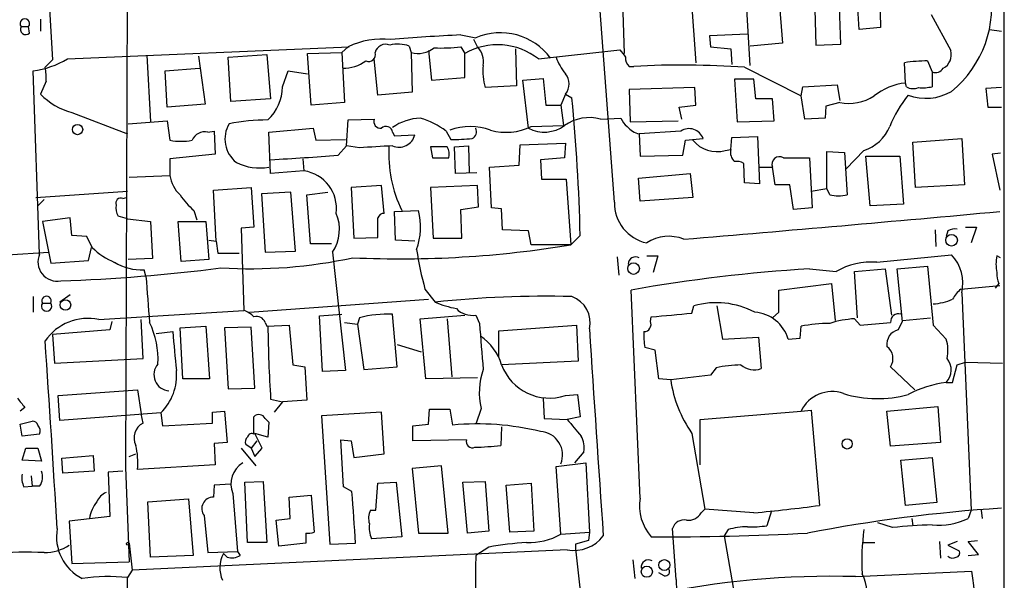
# Model space of a CAD drawing. Extents: x 13 to 1045, y 11 to 909.
# Drawn here: x 764 to 854, y 235 to 286 of the extents above; entities that cross this region are included whole.
import ezdxf

# ---------------------------------------------------------------- set-up
doc = ezdxf.new("R2010")
doc.units = 0
doc.header["$MEASUREMENT"] = 0
doc.layers.add('MAIN', color=5, linetype='CONTINUOUS')

msp = doc.modelspace()

# ---------------------------------------------------------------- linework, layer by layer
at = {"layer": 'MAIN'}
for p, q in [((854.1173, 444.8387), (854.202, 56.896)), ((773.8533, 292.4387), (773.684, 245.1947)), ((766.572, 289.56), (766.9953, 282.5327)), ((818.4727, 269.494), (817.0333, 289.052)), ((830.9187, 282.0247), (830.4953, 289.2213)), ((833.4587, 289.306), (833.882, 284.0567)), ((836.7607, 289.56), (836.93, 283.8873)), ((839.216, 283.972), (839.0467, 289.2213)), ((840.9093, 285.3267), (840.6553, 289.3907)), ((842.772, 288.7133), (842.8567, 285.496)), ((819.404, 283.1253), (819.2347, 287.8667)), ((825.5, 288.2053), (825.9233, 282.2787)), ((765.8947, 286.258), (765.8947, 285.1573)), ((847.5133, 286.6813), (849.2913, 283.3793)), ((764.1167, 285.5807), (764.794, 285.5807)), ((764.8787, 284.988), (764.794, 285.5807)), ((842.8567, 285.496), (840.9093, 285.3267)), ((852.8473, 285.3267), (853.948, 285.1573)), ((804.418, 284.8187), (805.7727, 284.5647)), ((805.942, 283.718), (805.6033, 284.3953)), ((830.6647, 284.9033), (827.1933, 284.734)), ((827.1933, 284.734), (827.278, 283.718)), ((768.35, 282.6173), (794.1733, 283.718)), ((793.496, 283.21), (794.0887, 283.718)), ((799.6767, 283.8027), (799.846, 283.21)), ((801.4547, 283.3793), (801.7087, 280.67)), ((804.418, 283.718), (804.7567, 283.1253)), ((809.4133, 283.5487), (809.498, 280.162)), ((811.53, 282.6173), (818.9807, 283.464)), ((827.278, 283.718), (829.1407, 283.5487)), ((829.1407, 283.5487), (829.2253, 282.1093)), ((833.882, 284.0567), (830.9187, 283.8027)), ((836.93, 283.8873), (839.216, 283.972)), ((766.9953, 282.5327), (766.318, 281.8553)), ((775.6313, 282.956), (775.97, 276.86)), ((780.3727, 282.8713), (780.9653, 278.4687)), ((783.082, 282.7867), (786.638, 283.0407)), ((783.336, 278.7227), (783.082, 282.7867)), ((786.638, 283.0407), (786.9767, 278.9767)), ((790.3633, 283.1253), (793.496, 283.21)), ((790.702, 278.384), (790.3633, 283.1253)), ((793.496, 283.21), (793.75, 278.638)), ((796.798, 279.3153), (796.4593, 282.6173)), ((799.846, 283.21), (799.9307, 279.5693)), ((804.7567, 280.924), (804.7567, 283.1253)), ((847.1747, 282.448), (847.598, 281.432)), ((765.81, 264.7527), (765.2173, 281.5167)), ((777.3247, 281.5167), (780.4573, 281.7707)), ((777.494, 278.2147), (777.3247, 281.5167)), ((788.0773, 280.0773), (788.5853, 281.5167)), ((788.5853, 281.5167), (790.3633, 281.2627)), ((819.8273, 281.94), (820.2507, 281.94)), ((830.4107, 281.8553), (835.5753, 279.2307)), ((845.1427, 280.416), (845.058, 282.2787)), ((766.4027, 280.5853), (765.8947, 279.4)), ((801.7087, 280.67), (804.7567, 280.924)), ((810.0907, 280.67), (811.9533, 280.8393)), ((810.5987, 276.2673), (810.0907, 280.67)), ((811.9533, 280.8393), (812.2073, 278.384)), ((831.2573, 280.7547), (829.4793, 280.7547)), ((829.4793, 280.7547), (829.7333, 276.86)), ((831.4267, 278.9767), (831.2573, 280.7547)), ((847.598, 281.432), (847.598, 280.0773)), ((809.498, 280.162), (806.6193, 279.9927)), ((825.8387, 279.9927), (819.8273, 279.8233)), ((819.8273, 279.8233), (819.912, 276.86)), ((825.9233, 278.384), (825.8387, 279.9927)), ((835.5753, 279.2307), (835.7447, 280.0773)), ((835.7447, 280.0773), (838.8773, 280.2467)), ((838.8773, 280.2467), (839.1313, 278.8073)), ((845.2273, 280.0773), (845.1427, 280.416)), ((853.948, 279.9927), (852.5087, 279.908)), ((852.5087, 279.908), (852.678, 278.2147)), ((786.9767, 278.9767), (783.336, 278.7227)), ((799.9307, 279.5693), (796.798, 279.3153)), ((813.9853, 279.4), (813.562, 278.384)), ((813.9853, 279.4), (814.578, 279.0613)), ((832.9507, 278.9767), (831.4267, 278.9767)), ((833.12, 276.9447), (832.9507, 278.9767)), ((835.914, 277.114), (835.5753, 279.2307)), ((780.9653, 278.4687), (777.494, 278.2147)), ((793.75, 278.638), (790.702, 278.384)), ((812.2073, 278.384), (813.562, 278.384)), ((813.562, 278.384), (813.816, 276.5213)), ((824.3993, 278.2147), (825.9233, 278.384)), ((824.6533, 277.114), (824.3993, 278.2147)), ((837.8613, 278.2993), (837.7767, 277.1987)), ((839.1313, 278.638), (837.8613, 278.2993)), ((852.678, 278.2147), (853.948, 278.2147)), ((768.7733, 277.7067), (773.8533, 275.7593)), ((793.9193, 274.6587), (794.0887, 277.0293)), ((794.0887, 277.0293), (796.4593, 277.114)), ((817.2027, 277.114), (819.0653, 277.1987)), ((837.7767, 277.1987), (835.914, 277.114)), ((773.938, 276.6907), (777.494, 276.9447)), ((777.494, 276.9447), (777.748, 275.1667)), ((786.8073, 275.9287), (790.8713, 276.2673)), ((790.8713, 276.2673), (791.1253, 275.1667)), ((810.8527, 276.4367), (813.816, 276.5213)), ((819.912, 276.86), (824.3147, 276.9447)), ((829.7333, 276.86), (833.12, 276.9447)), ((781.2193, 275.9287), (781.812, 276.0133)), ((781.812, 276.0133), (781.8967, 273.8967)), ((786.9767, 272.1187), (786.8073, 275.9287)), ((791.1253, 275.1667), (793.8347, 275.2513)), ((798.1527, 275.9287), (798.322, 275.59)), ((798.322, 275.59), (800.1847, 275.6747)), ((803.0633, 276.0133), (803.4867, 275.2513)), ((824.5687, 276.0133), (820.7587, 275.7593)), ((820.7587, 275.7593), (820.8433, 273.7273)), ((824.738, 273.812), (824.992, 275.1667)), ((824.992, 275.1667), (826.6007, 275.336)), ((829.1407, 274.32), (829.2253, 275.4207)), ((829.2253, 275.4207), (831.596, 275.5053)), ((831.596, 275.5053), (831.7653, 271.1873)), ((845.82, 274.9973), (850.3073, 275.336)), ((850.3073, 275.336), (850.5613, 271.1027)), ((793.1573, 273.812), (793.9193, 274.6587)), ((795.1047, 274.4893), (793.9193, 274.6587)), ((801.624, 274.574), (801.7933, 273.558)), ((803.148, 274.574), (801.624, 274.574)), ((803.8253, 274.574), (805.0953, 274.6587)), ((803.91, 272.1187), (803.8253, 274.574)), ((805.0953, 274.6587), (805.18, 272.2033)), ((809.752, 272.8807), (809.8367, 274.7433)), ((809.8367, 274.7433), (813.9853, 274.9127)), ((813.9853, 274.9127), (813.9007, 273.558)), ((828.6327, 274.2353), (829.1407, 274.32)), ((846.074, 270.8487), (845.82, 274.9973)), ((781.8967, 273.8967), (777.748, 273.4733)), ((777.748, 273.4733), (777.748, 271.9493)), ((789.94, 273.4733), (790.0247, 272.3727)), ((801.7933, 273.558), (803.3173, 273.558)), ((813.9007, 273.558), (811.6993, 273.3887)), ((811.6993, 273.3887), (811.784, 271.6107)), ((820.8433, 273.7273), (824.738, 273.812)), ((833.9667, 273.558), (836.3373, 273.558)), ((836.3373, 273.558), (836.5913, 268.986)), ((837.946, 270.764), (837.946, 274.1507)), ((837.946, 274.1507), (839.5547, 274.066)), ((839.5547, 274.066), (839.8087, 270.1713)), ((841.3327, 274.2353), (839.724, 272.542)), ((841.9253, 269.1553), (841.502, 273.7273)), ((841.502, 273.7273), (844.6347, 273.7273)), ((844.6347, 273.7273), (844.9733, 269.3247)), ((853.8633, 273.9813), (853.1013, 273.8967)), ((853.1013, 273.8967), (853.7787, 270.5947)), ((807.0427, 272.7113), (809.752, 272.8807)), ((807.212, 268.986), (807.0427, 272.7113)), ((830.4107, 271.272), (830.326, 273.05)), ((831.7653, 272.7113), (832.9507, 272.7113)), ((833.2047, 271.1027), (832.9507, 272.7113)), ((774.0227, 271.78), (777.748, 271.9493)), ((790.0247, 272.3727), (786.9767, 272.1187)), ((805.8573, 272.2033), (803.91, 272.1187)), ((811.784, 271.6107), (814.07, 271.6107)), ((814.07, 271.6107), (814.4933, 265.5993)), ((820.674, 271.6953), (825.4153, 272.1187)), ((820.8433, 269.5787), (820.674, 271.6953)), ((825.4153, 272.1187), (825.6693, 269.9173)), ((781.7273, 270.5947), (785.1987, 270.8487)), ((785.1987, 270.8487), (785.4527, 267.208)), ((797.1367, 271.018), (794.3427, 270.8487)), ((794.3427, 270.8487), (794.5967, 266.192)), ((797.3907, 268.478), (797.1367, 271.018)), ((805.942, 271.018), (801.624, 270.8487)), ((801.624, 270.8487), (801.878, 266.192)), ((806.0267, 269.0707), (805.942, 271.018)), ((831.7653, 271.1873), (830.4107, 271.272)), ((834.5593, 271.1027), (833.2047, 271.1027)), ((834.898, 268.8167), (834.5593, 271.1027)), ((836.5067, 270.51), (837.946, 270.764)), ((838.2, 270.1713), (837.946, 270.764)), ((850.5613, 271.1027), (846.074, 270.8487)), ((765.4713, 269.9173), (773.8533, 270.51)), ((773.43, 269.8327), (773.7687, 269.9173)), ((781.9813, 265.938), (781.7273, 270.5947)), ((788.8393, 270.4253), (786.13, 270.256)), ((786.13, 270.256), (786.4687, 264.922)), ((789.2627, 265.0067), (788.8393, 270.4253)), ((790.2787, 270.1713), (792.226, 270.4253)), ((790.6173, 265.684), (790.2787, 270.1713)), ((825.6693, 269.9173), (820.8433, 269.5787)), ((765.6407, 269.1553), (766.2333, 269.748)), ((804.418, 268.8167), (806.0267, 269.0707)), ((808.1433, 268.9013), (807.212, 268.986)), ((808.228, 266.954), (808.1433, 268.9013)), ((836.5913, 268.986), (834.898, 268.8167)), ((844.9733, 269.3247), (841.9253, 269.1553)), ((768.604, 268.0547), (766.064, 267.716)), ((768.7733, 266.446), (768.604, 268.0547)), ((773.8533, 267.97), (773.0067, 268.224)), ((773.8533, 267.97), (775.97, 267.716)), ((779.9493, 268.732), (780.2033, 267.8853)), ((798.322, 268.6473), (800.5233, 268.732)), ((798.4067, 266.0227), (798.322, 268.6473)), ((804.5027, 266.192), (804.418, 268.8167)), ((766.064, 267.716), (766.826, 263.906)), ((775.97, 267.716), (776.1393, 264.3293)), ((778.51, 267.716), (781.05, 267.716)), ((778.764, 264.0753), (778.51, 267.716)), ((781.05, 267.716), (781.304, 264.2447)), ((785.4527, 267.208), (784.2673, 267.1233)), ((784.2673, 267.1233), (784.5213, 259.588)), ((850.646, 267.208), (851.662, 267.208)), ((851.662, 267.208), (851.154, 265.7687)), ((770.128, 266.3613), (768.7733, 266.446)), ((770.636, 265.3453), (770.128, 266.3613)), ((794.5967, 266.192), (796.798, 266.2767)), ((801.878, 266.192), (804.5027, 266.192)), ((810.5987, 266.8693), (808.228, 266.954)), ((810.8527, 265.5993), (810.5987, 266.8693)), ((815.34, 266.446), (814.4933, 265.5993)), ((847.852, 266.954), (847.9367, 265.43)), ((849.0373, 266.8693), (848.868, 266.3613)), ((770.2973, 264.16), (770.5513, 265.3453)), ((781.304, 266.0227), (781.9813, 265.938)), ((781.9813, 265.938), (782.1507, 264.8373)), ((792.5647, 265.684), (790.6173, 265.684)), ((800.1847, 265.938), (798.4067, 266.0227)), ((814.4933, 265.5993), (810.8527, 265.5993)), ((762.8467, 264.668), (766.6567, 264.922)), ((782.1507, 264.8373), (784.098, 264.8373)), ((786.4687, 264.922), (789.2627, 265.0067)), ((792.6493, 264.922), (793.8347, 254.0847)), ((818.7267, 264.4987), (818.896, 262.8053)), ((821.436, 264.5833), (822.452, 264.5833)), ((822.452, 264.5833), (822.0287, 263.0593)), ((842.518, 263.9907), (849.376, 264.668)), ((853.8633, 264.414), (853.5247, 264.5833)), ((766.826, 263.906), (770.2973, 264.16)), ((776.1393, 264.3293), (773.938, 264.2447)), ((781.304, 264.2447), (778.764, 264.0753)), ((844.3807, 263.398), (847.1747, 263.652)), ((847.1747, 263.652), (847.6827, 258.2333)), ((775.5467, 262.7207), (775.3773, 263.3133)), ((836.3373, 263.398), (838.7927, 263.144)), ((840.486, 263.144), (843.28, 263.398)), ((840.74, 258.9107), (840.486, 263.144)), ((843.28, 263.398), (843.8727, 259.1647)), ((844.8887, 258.572), (844.3807, 263.398)), ((833.5433, 261.4507), (838.3693, 262.0433)), ((838.3693, 262.0433), (838.708, 258.6567)), ((850.2227, 261.5353), (853.7787, 261.874)), ((853.694, 262.0433), (853.3553, 261.62)), ((765.2173, 260.858), (765.2173, 259.4187)), ((768.604, 261.0273), (767.6727, 260.35)), ((801.116, 261.5353), (802.0473, 260.35)), ((820.8433, 242.4007), (819.9967, 261.4507)), ((833.5433, 259.4187), (833.5433, 261.4507)), ((850.3073, 261.1967), (851.154, 241.3)), ((766.064, 260.2653), (766.826, 260.2653)), ((785.0293, 259.4187), (801.4547, 260.604)), ((825.5847, 259.334), (825.754, 260.0113)), ((827.8707, 260.0113), (828.3787, 256.9633)), ((771.2287, 258.7413), (784.5213, 259.588)), ((791.464, 259.08), (793.496, 259.2493)), ((791.718, 254), (791.464, 259.08)), ((798.576, 254.4233), (798.1527, 259.2493)), ((800.6927, 258.826), (804.7567, 259.1647)), ((805.7727, 259.1647), (806.1113, 258.4027)), ((821.7747, 258.572), (821.8593, 258.9953)), ((832.9507, 258.9107), (833.5433, 259.4187)), ((772.414, 258.572), (772.2447, 257.81)), ((775.2927, 255.1853), (775.1233, 258.7413)), ((778.6793, 257.9793), (781.05, 258.1487)), ((781.05, 258.1487), (781.3887, 253.3227)), ((785.1987, 258.064), (782.7433, 257.9793)), ((785.5373, 252.476), (785.1987, 258.064)), ((786.4687, 258.4873), (786.638, 258.1487)), ((786.638, 258.1487), (788.67, 258.2333)), ((788.67, 258.2333), (789.0087, 254.5927)), ((793.75, 258.4873), (794.9353, 258.318)), ((795.1047, 258.9107), (794.9353, 258.318)), ((794.9353, 258.318), (795.528, 254.1693)), ((801.2007, 253.3227), (800.6927, 258.826)), ((803.148, 258.826), (803.5713, 253.492)), ((807.8893, 257.7253), (815.0013, 258.2333)), ((815.0013, 258.2333), (815.1707, 254.9313)), ((835.4907, 257.048), (835.5753, 258.1487)), ((840.486, 258.826), (840.994, 258.2333)), ((844.4653, 257.81), (844.8887, 258.572)), ((844.8887, 258.6567), (847.4287, 258.9107)), ((847.6827, 258.2333), (848.868, 256.9633)), ((772.2447, 257.81), (766.9953, 257.3867)), ((766.9953, 257.3867), (767.1647, 254.762)), ((776.478, 257.4713), (778.002, 257.6407)), ((778.9333, 253.3227), (778.6793, 257.9793)), ((782.7433, 257.9793), (783.082, 252.3913)), ((807.8893, 255.27), (807.8893, 257.7253)), ((828.3787, 256.9633), (831.6807, 257.1327)), ((831.6807, 257.1327), (831.9347, 254.254)), ((798.576, 256.4553), (800.7773, 255.778)), ((834.39, 256.9633), (835.4907, 257.048)), ((822.198, 255.9473), (821.2667, 256.2013)), ((822.5367, 253.3227), (822.198, 255.9473)), ((767.1647, 254.762), (775.2927, 255.1853)), ((789.0087, 254.5927), (790.1093, 254.4233)), ((790.1093, 254.4233), (790.2787, 251.3753)), ((795.528, 254.1693), (798.576, 254.4233)), ((815.1707, 254.9313), (808.1433, 254.5927)), ((845.9893, 252.3067), (843.788, 254.4233)), ((849.4607, 252.984), (849.884, 254.5927)), ((849.884, 254.5927), (850.646, 254.8467)), ((850.646, 254.8467), (854.0327, 254.762)), ((793.8347, 254.0847), (791.718, 254)), ((827.278, 253.6613), (823.6373, 253.238)), ((827.786, 254.3387), (827.278, 253.6613)), ((781.3887, 253.3227), (778.9333, 253.3227)), ((805.942, 253.4073), (801.2007, 253.3227)), ((823.6373, 253.238), (822.5367, 253.3227)), ((848.868, 252.984), (849.4607, 252.984)), ((767.5033, 251.7987), (774.7847, 252.3067)), ((767.6727, 249.5127), (767.5033, 251.7987)), ((774.7847, 252.3067), (775.1233, 250.1053)), ((783.082, 252.3913), (785.5373, 252.476)), ((813.9853, 251.7987), (815.086, 251.8833)), ((815.086, 251.8833), (815.34, 249.8513)), ((786.9767, 251.46), (788.0773, 251.206)), ((788.0773, 251.206), (787.3153, 250.2747)), ((790.2787, 251.3753), (788.0773, 251.206)), ((811.9533, 251.5447), (812.038, 249.682)), ((764.4553, 250.698), (764.032, 250.3593)), ((776.9013, 250.19), (767.6727, 249.5127)), ((775.2927, 249.2587), (775.1233, 250.1053)), ((776.9013, 250.19), (777.0707, 249.0047)), ((781.6427, 250.2747), (782.7433, 250.3593)), ((781.6427, 249.2587), (781.6427, 250.2747)), ((782.7433, 250.3593), (782.9973, 247.4807)), ((797.1367, 250.2747), (791.6333, 249.936)), ((791.6333, 249.936), (792.3953, 238.1673)), ((797.3907, 246.4647), (797.1367, 250.2747)), ((801.4547, 249.174), (801.5393, 250.5287)), ((801.5393, 250.5287), (803.402, 250.5287)), ((803.402, 250.5287), (803.656, 249.0893)), ((806.2807, 250.6133), (805.7727, 249.174)), ((826.3467, 249.5973), (835.5753, 250.3593)), ((835.5753, 250.3593), (836.5067, 250.444)), ((836.5067, 250.444), (837.2687, 241.7233)), ((843.4493, 250.3593), (848.106, 250.7827)), ((843.788, 247.142), (843.4493, 250.3593)), ((848.106, 250.7827), (848.36, 247.4807)), ((764.032, 249.174), (765.1327, 249.428)), ((764.2013, 248.0733), (764.032, 249.174)), ((777.0707, 249.0047), (781.6427, 249.2587)), ((785.4527, 248.2427), (785.4527, 249.8513)), ((786.4687, 249.682), (786.8073, 249.3433)), ((786.8073, 249.3433), (786.7227, 247.9887)), ((800.0153, 249.0047), (801.4547, 249.174)), ((800.0153, 247.65), (800.0153, 249.0047)), ((812.038, 249.682), (814.1547, 249.5973)), ((815.34, 249.8513), (814.1547, 249.5973)), ((826.3467, 245.4487), (826.3467, 249.5973)), ((765.81, 248.2427), (764.2013, 248.0733)), ((786.7227, 247.9887), (785.5373, 248.3273)), ((786.2147, 246.9727), (785.5373, 248.3273)), ((808.1433, 248.92), (808.0587, 247.2267)), ((825.5847, 248.3273), (826.77, 241.3847)), ((782.9973, 247.4807), (781.812, 247.396)), ((781.812, 247.396), (781.8967, 245.4487)), ((785.1987, 246.9727), (784.6907, 247.3113)), ((785.7067, 247.65), (785.1987, 246.9727)), ((793.6653, 243.4167), (793.4113, 247.7347)), ((793.4113, 247.7347), (794.3427, 247.65)), ((794.3427, 247.65), (794.5967, 246.126)), ((804.926, 247.7347), (800.0153, 247.65)), ((848.36, 247.4807), (843.788, 247.142)), ((764.2013, 245.872), (764.54, 246.9727)), ((764.54, 246.9727), (765.6407, 246.9727)), ((765.6407, 246.9727), (765.9793, 245.7873)), ((774.0227, 246.2107), (774.6153, 246.4647)), ((784.2673, 246.9727), (785.622, 245.364)), ((785.1987, 246.9727), (785.5373, 246.2107)), ((785.5373, 246.2107), (786.2147, 246.9727)), ((794.5967, 246.126), (797.3907, 246.4647)), ((815.6787, 246.634), (814.832, 245.618)), ((765.9793, 245.7873), (764.2013, 245.872)), ((767.842, 246.0413), (770.7207, 246.2953)), ((767.9267, 244.6867), (767.842, 246.0413)), ((770.7207, 246.2953), (770.8053, 244.856)), ((781.8967, 245.4487), (774.7847, 245.0253)), ((813.1387, 245.2793), (815.848, 245.618)), ((815.848, 245.618), (816.1867, 239.268)), ((844.7193, 245.872), (847.598, 246.126)), ((845.1427, 241.7233), (844.7193, 245.872)), ((847.598, 246.126), (848.0213, 241.9773)), ((770.8053, 244.856), (767.9267, 244.6867)), ((773.43, 244.856), (772.0753, 244.7713)), ((772.0753, 244.7713), (772.2447, 240.7073)), ((773.684, 245.1947), (774.0227, 236.5587)), ((802.64, 245.364), (799.9307, 245.11)), ((799.9307, 245.11), (800.5233, 239.1833)), ((803.2327, 239.1833), (802.64, 245.364)), ((813.562, 239.0987), (813.1387, 245.2793)), ((765.048, 244.4327), (765.1327, 243.5013)), ((783.336, 243.6707), (781.812, 243.586)), ((784.606, 243.84), (786.2993, 243.9247)), ((784.86, 238.3367), (784.606, 243.84)), ((786.2993, 243.9247), (786.638, 238.3367)), ((796.6287, 241.3), (796.798, 243.7553)), ((796.798, 243.7553), (798.4913, 243.84)), ((798.4913, 243.84), (798.9993, 238.8447)), ((804.5873, 243.84), (806.6193, 243.9247)), ((805.0107, 239.1833), (804.5873, 243.84)), ((806.6193, 243.9247), (806.958, 239.3527)), ((808.5667, 243.586), (810.8527, 243.7553)), ((810.8527, 243.7553), (811.1067, 239.3527)), ((764.3707, 243.4167), (765.1327, 243.5013)), ((765.81, 243.5013), (765.1327, 243.5013)), ((781.812, 243.586), (781.7273, 242.4853)), ((783.5053, 242.824), (783.9287, 237.49)), ((794.4273, 242.9933), (793.6653, 243.4167)), ((808.9053, 239.268), (808.5667, 243.586)), ((775.716, 242.062), (779.4413, 242.316)), ((775.97, 236.982), (775.716, 242.062)), ((779.4413, 242.316), (779.8647, 237.1513)), ((788.67, 242.4853), (790.702, 242.6547)), ((788.7547, 240.538), (788.67, 242.4853)), ((790.702, 242.6547), (790.956, 239.268)), ((848.0213, 241.9773), (845.1427, 241.7233)), ((796.1207, 241.3), (796.6287, 241.3)), ((826.4313, 241.046), (826.77, 241.3847)), ((831.2573, 241.046), (826.77, 241.3847)), ((832.866, 241.2153), (832.4427, 239.8607)), ((851.154, 241.3), (850.9, 240.538)), ((852.0853, 241.3), (852.17, 240.538)), ((772.2447, 240.7073), (768.5193, 240.284)), ((768.5193, 240.284), (768.7733, 236.3893)), ((780.8807, 240.792), (781.2193, 237.4053)), ((787.4847, 240.3687), (788.7547, 240.538)), ((787.7387, 237.998), (787.4847, 240.3687)), ((843.9573, 239.6913), (842.6027, 240.1147)), ((845.7353, 240.538), (845.82, 239.8607)), ((790.194, 239.1833), (790.194, 238.252)), ((800.5233, 239.1833), (803.2327, 239.1833)), ((806.958, 239.3527), (805.0107, 239.1833)), ((811.1067, 239.3527), (808.9053, 239.268)), ((813.562, 239.0987), (816.1867, 239.268)), ((816.1867, 239.268), (816.102, 238.506)), ((824.1453, 234.95), (823.8067, 239.6067)), ((828.8867, 239.522), (828.548, 238.9293)), ((774.0227, 238.252), (774.2767, 235.7967)), ((786.638, 238.3367), (784.86, 238.3367)), ((790.194, 238.252), (787.7387, 237.998)), ((792.3953, 238.1673), (794.766, 238.252)), ((798.9993, 238.8447), (796.2053, 238.6753)), ((816.102, 238.506), (814.9167, 238.1673)), ((828.548, 238.9293), (829.818, 231.4787)), ((841.248, 238.3367), (842.3487, 238.3367)), ((848.2753, 238.4213), (848.36, 236.8973)), ((849.884, 238.4213), (849.0373, 238.0827)), ((850.9, 238.4213), (851.7467, 238.506)), ((851.8313, 237.236), (850.9, 238.4213)), ((814.1547, 237.6593), (774.2767, 235.7967)), ((781.2193, 237.4053), (783.9287, 237.49)), ((782.9973, 236.982), (782.6587, 237.3207)), ((783.9287, 237.49), (784.1827, 237.1513)), ((806.958, 237.9133), (805.7727, 237.1513)), ((814.9167, 238.1673), (814.9167, 237.744)), ((814.9167, 237.744), (815.5093, 232.4947)), ((849.0373, 238.0827), (850.0533, 237.5747)), ((768.7733, 236.3893), (774.0227, 236.5587)), ((779.8647, 237.1513), (775.97, 236.982)), ((820.166, 236.728), (820.3353, 235.0347)), ((850.9, 237.1513), (851.8313, 237.236)), ((774.2767, 235.7967), (773.8533, 235.1193)), ((823.0447, 235.2887), (822.5367, 235.5427)), ((840.5707, 235.204), (851.2387, 235.712))]:
    msp.add_line(p, q, dxfattribs=at)
for centre, radius in [((769.2813, 276.1563), 0.4732), ((849.3669, 266.0167), 0.5343), ((820.2301, 263.4217), 0.5318), ((768.175, 260.0834), 0.4796), ((839.804, 247.365), 0.4727), ((773.8956, 238.2097), 0.1338), ((823.0558, 236.2585), 0.5057), ((821.4479, 235.6515), 0.5121)]:
    msp.add_circle(centre, radius, dxfattribs=at)
for centre, radius, start, end in [((843.0613, 287.3924), 9.9879, 309.215181, 11.541125), ((764.4554, 285.8544), 0.4355, 321.050406, 218.941322), ((764.54, 285.3388), 0.4875, 150.253661, 313.994623), ((797.1376, 277.7221), 6.7266, 82.777362, 116.953221), ((811.2451, 131.955), 153.0161, 92.557208, 94.972024), ((808.0118, 279.2526), 5.7647, 36.752419, 112.85588), ((797.5129, 282.9656), 0.9992, 67.287064, 165.842768), ((798.6449, 280.8438), 3.1336, 70.775792, 103.775935), ((800.4811, 285.5383), 2.4134, 254.742383, 307.873734), ((802.5969, 300.8789), 17.2573, 267.89392, 276.057509), ((807.7647, 277.8227), 6.0964, 51.856709, 119.564893), ((804.5519, 282.3781), 1.9307, 349.453081, 43.946548), ((988.5436, 410.1132), 211.6403, 216.756633, 216.985837), ((847.9474, 282.9983), 1.3969, 298.502436, 15.828205), ((763.9959, 290.002), 8.5728, 278.191067, 300.524067), ((793.6725, 285.1296), 3.3602, 268.434475, 307.055417), ((795.977, 282.9886), 0.6087, 242.643493, 21.329462), ((818.0068, 284.4939), 5.1588, 199.325321, 218.781226), ((820.4745, 282.6899), 0.9905, 174.391856, 229.204217), ((847.4041, 266.263), 16.1866, 90.812034, 98.333843), ((761.9175, 280.924), 4.498, 355.681504, 11.949474), ((812.1262, 281.4746), 5.7028, 174.464556, 195.061436), ((824.6525, 200.5429), 81.516, 85.949318, 93.095431), ((847.8944, 282.2361), 0.857, 249.765565, 327.107304), ((812.8741, 280.3314), 1.4499, 320.030499, 39.966473), ((783.7847, 280.16), 4.2934, 313.181293, 358.896293), ((845.7411, 274.8743), 5.5739, 96.162994, 128.595434), ((845.8623, 281.1359), 1.2344, 239.042611, 292.164276), ((846.6667, 284.4828), 4.5029, 265.686199, 281.936301), ((770.3207, 283.6307), 6.1228, 223.707594, 255.360938), ((643.0844, 262.3719), 172.3038, 1.354877, 5.558403), ((839.9779, 282.7385), 4.187, 258.334474, 303.093053), ((854.8669, 271.8069), 12.0856, 141.591039, 157.475098), ((847.0333, 283.6321), 4.6167, 249.237109, 300.493798), ((786.7346, 258.0626), 18.9667, 90.035948, 100.84273), ((797.0675, 276.9062), 0.6427, 161.136553, 276.181674), ((800.9046, 272.3299), 4.8734, 92.492055, 124.379732), ((798.4488, 269.7481), 7.7812, 53.627286, 73.239255), ((816.1868, 273.2797), 3.9666, 75.160419, 125.19295), ((820.8865, 278.0037), 1.9912, 203.846208, 231.904188), ((785.5406, 275.3003), 2.751, 149.642372, 231.92372), ((797.5601, 275.844), 0.5987, 8.134163, 135.006767), ((805.2646, 271.155), 5.2823, 69.351788, 110.647197), ((805.1376, 275.971), 0.7008, 295.021833, 25.010967), ((808.5469, 281.1407), 5.2387, 254.277247, 296.113104), ((812.0427, 279.0853), 3.1664, 242.868484, 305.928927), ((821.089, 277.529), 1.8002, 217.354942, 259.427853), ((825.3196, 274.8793), 1.3601, 19.620669, 123.511304), ((840.1607, 277.8745), 3.8233, 287.851092, 337.909729), ((778.764, 281.218), 6.136, 260.469059, 279.530941), ((780.9686, 274.6619), 1.2914, 78.805795, 156.989004), ((798.7484, 276.0072), 1.4743, 246.166551, 346.965767), ((803.8257, 289.8856), 14.6382, 268.672995, 276.307817), ((827.8734, 276.9994), 2.8665, 219.743382, 285.360303), ((838.9785, -487.4226), 763.1741, 93.0664867, 93.2956705), ((809.8159, 273.9771), 12.0212, 176.749606, 205.869307), ((801.9629, 273.8544), 1.3865, 347.655866, 31.266381), ((830.2433, 274.0567), 1.1335, 166.569338, 227.624309), ((773.1653, 520.3815), 247.3787, 273.200545, 274.635435), ((833.5982, 272.9673), 0.6963, 58.042595, 201.572197), ((785.9609, 277.3687), 4.7337, 243.436031, 280.300083), ((829.6911, 272.0767), 1.1621, 56.882912, 100.501532), ((780.7333, 272.3801), 3.0162, 188.211501, 227.079734), ((789.5131, 268.9088), 3.5015, 352.932827, 81.59845), ((773.2353, 269.4347), 0.4431, 63.932306, 206.067694), ((785.0707, 274.531), 7.7367, 214.29867, 228.550594), ((839.0044, 273.4335), 3.3599, 256.148218, 283.850126), ((774.1925, 268.9438), 1.3872, 167.671, 211.258436), ((822.2235, 269.4364), 3.7513, 179.120194, 257.881881), ((789.5274, 267.0135), 3.7577, 326.180106, 22.937717), ((797.355, 267.9014), 0.5777, 86.457073, 164.611795), ((352.298, 267.1657), 444.5009, 359.885409, 0.114591), ((794.7272, 267.2259), 5.9886, 339.982808, 14.566012), ((540.8092, 3670.18), 3415.9003, 274.7693379, 275.2568909), ((849.6725, 265.8951), 1.163, 79.521979, 123.105242), ((823.4502, 262.7292), 3.6463, 67.888413, 123.531432), ((775.1399, 269.9002), 6.4057, 225.322565, 247.300804), ((798.898, 359.4875), 95.1746, 267.358662, 279.431008), ((767.4198, 264.0295), 1.7648, 155.808079, 281.025318), ((785.085, 307.8031), 44.4014, 266.539222, 282.257948), ((834.4583, 270.4139), 34.5042, 188.73153, 194.911072), ((820.4285, 263.8129), 0.6858, 61.218853, 179.29825), ((846.5885, 262.0596), 3.8176, 346.936426, 43.098944), ((856.91, 263.8213), 3.47, 167.314663, 192.685337), ((763.0507, 411.5419), 149.3188, 271.80629, 277.447362), ((775.1407, 268.1235), 4.816, 239.10745, 272.815946), ((841.9384, 257.9221), 6.0962, 84.544342, 121.064981), ((1834.0611, 345.2536), 1061.7271, 184.4583607, 184.6875445), ((845.1768, 119.688), 143.9816, 93.519788, 100.071917), ((855.9791, 262.9462), 2.457, 177.361648, 201.560212), ((766.445, 260.4629), 0.4292, 332.587157, 207.412843), ((812.3132, 161.9247), 98.9592, 88.688603, 95.954502), ((813.7061, 258.4664), 2.5456, 347.021747, 69.96978), ((852.1696, 259.1649), 3.0674, 129.397568, 152.020577), ((766.445, 259.9842), 0.4735, 143.580269, 36.419731), ((805.8672, 269.4054), 9.8281, 247.128198, 259.0166), ((827.8058, 252.7164), 7.578, 62.183426, 105.709434), ((847.3612, 265.4768), 5.3059, 273.47388, 293.309331), ((783.6044, 257.1189), 2.6338, 45.432244, 69.627527), ((785.6997, 258.2192), 0.8145, 19.220322, 107.654085), ((797.805, 248.4912), 10.7637, 88.148854, 104.529035), ((805.4198, 261.0695), 1.9372, 222.638173, 280.496109), ((739.048, 1190.5033), 935.1817, 275.0802541, 275.3094397), ((831.0918, 255.9886), 3.4392, 16.463719, 85.828092), ((844.5174, 258.546), 0.7318, 73.982539, 184.601083), ((770.2113, 254.1414), 4.7111, 77.52818, 145.732444), ((769.0132, 255.1317), 7.6476, 356.593636, 26.025944), ((924.2327, 260.0214), 137.5228, 180.780243, 183.569224), ((1864.6238, 340.9605), 1061.7271, 184.4597083, 184.6888926), ((821.168, 258.3038), 0.6632, 271.209504, 23.848478), ((838.697, 239.5784), 18.8309, 91.512374, 99.542306), ((841.2168, 248.495), 10.3568, 94.04628, 106.934992), ((778.8914, 956.8557), 701.3772, 275.0798383, 275.3090226), ((1667.1682, 340.5374), 893.0221, 185.3262725, 185.5554561), ((803.6704, 253.3087), 4.6536, 16.016765, 57.130876), ((5558.1444, 565.9102), 4751.9508, 183.7164463, 183.9456304), ((826.9767, 257.2595), 5.8072, 176.236263, 190.499166), ((844.7955, 256.4892), 1.3614, 104.036243, 188.583622), ((-1374.1604, 111.0857), 2145.4321, 3.4343302, 3.8942748), ((842.5999, 255.1694), 1.4029, 327.872106, 52.739674), ((845.9104, 255.9314), 3.1324, 346.220615, 19.233765), ((777.7641, 253.7016), 1.483, 138.857689, 266.10266), ((812.5088, 256.2161), 4.6576, 200.398675, 288.482019), ((830.4872, 240.4422), 14.1566, 91.680674, 100.999976), ((831.2816, 255.9535), 1.8207, 228.366461, 291.021243), ((847.6916, 254.1315), 1.6434, 315.712493, 39.882795), ((773.5431, 253.6445), 4.8178, 314.190157, 5.24245), ((812.2333, 252.1119), 6.1384, 160.417063, 194.130872), ((834.6368, 254.7585), 11.1041, 187.870322, 215.39246), ((850.2429, 242.6239), 10.4509, 97.55961, 117.626735), ((838.4116, 249.0114), 3.1403, 70.303711, 154.581446), ((842.5816, 262.3021), 10.7924, 253.242939, 285.119949), ((975.7945, 420.4486), 271.0711, 218.542738, 218.771917), ((785.9027, 249.4184), 0.6244, 24.972543, 136.109565), ((765.2004, 248.9793), 0.4538, 14.027058, 98.580088), ((765.0903, 248.539), 0.7783, 337.623068, 44.994795), ((775.9702, 247.9039), 1.5147, 116.568434, 206.556593), ((805.9012, 224.6821), 24.5102, 76.316519, 95.255804), ((1195.8189, 566.3596), 495.9898, 219.690986, 219.920151), ((785.241, 247.9181), 0.3875, 56.88812, 169.502061), ((811.5811, 246.3553), 2.1447, 337.463364, 86.84062), ((768.096, 245.6178), 6.7149, 354.937825, 13.863029), ((785.2834, 247.523), 0.6294, 132.276138, 199.655661), ((805.4543, 247.5617), 0.5559, 161.868166, 294.859363), ((805.4153, 267.5474), 20.4919, 270.762497, 277.411651), ((813.6327, 247.015), 2.0812, 349.451375, 30.56479), ((785.6221, 243.6706), 2.2798, 121.329253, 201.798609), ((766.0634, 244.2634), 1.8926, 169.69407, 206.574528), ((764.6992, 244.3281), 1.3847, 323.338642, 22.410744), ((772.499, 241.469), 1.557, 112.38634, 157.61366), ((-390.7442, 155.9465), 1188.3638, 3.9714572, 4.2006369), ((773.514, 240.0586), 3.1685, 140.780444, 171.297557), ((781.7272, 241.427), 1.0583, 89.994586, 216.875312), ((825.0144, 241.6693), 4.2347, 170.05433, 221.836462), ((797.5686, 240.5656), 1.6235, 153.105086, 199.263065), ((825.2459, 241.7235), 1.3653, 262.88123, 330.250434), ((815.7909, 405.3342), 165.0146, 275.378082, 277.478662), ((862.9356, 101.2781), 140.479, 93.668189, 100.984604), ((798.4918, 239.649), 2.4852, 171.18127, 203.066602), ((824.8481, 239.3104), 1.0827, 77.810994, 164.117843), ((848.1953, 246.1119), 6.1955, 264.46756, 295.884689), ((771.6419, 238.8608), 4.2886, 169.983739, 243.146363), ((790.4054, 240.7515), 1.5824, 262.322568, 290.362373), ((810.7234, 243.948), 5.619, 266.999753, 300.34312), ((822.6599, 507.512), 268.6685, 269.829265, 272.881929), ((830.9607, 231.3539), 8.4273, 92.012868, 104.247146), ((831.0881, 249.5918), 9.8249, 267.530104, 277.924828), ((864.6108, 236.5162), 23.4714, 172.642357, 182.58404), ((848.725, 197.5728), 42.3875, 91.523562, 96.458236), ((813.6978, 197.0978), 41.3682, 94.531658, 99.376549), ((814.7707, 240.9852), 3.3825, 259.506981, 322.569078), ((764.6243, 197.7697), 39.6682, 87.675365, 94.406216), ((766.237, 241.5887), 4.1834, 269.949325, 303.062911), ((784.9994, 236.0108), 2.6823, 150.767798, 205.281049), ((849.7287, 237.363), 0.3875, 280.497939, 33.11188), ((783.4206, 238.2527), 1.3394, 251.575873, 304.680814), ((1103.2785, 233.2101), 297.5319, 179.24102, 182.486361), ((821.6053, 236.0506), 0.6826, 60.254078, 187.119811), ((849.4769, 237.5516), 0.6545, 227.805219, 299.510349), ((823.1379, 235.6696), 0.3922, 256.2508, 32.672898), ((654.8387, 210.961), 197.9535, 0.988489, 7.182745), ((772.1256, 218.0794), 17.1273, 84.210483, 98.125844), ((-3323.962, 208.1854), 4097.9038, 359.473347, 0.3765852), ((838.4714, 154.172), 81.0592, 88.515967, 101.825865), ((829.574, 234.7084), 5.4341, 177.451778, 209.031459), ((838.3275, 233.8494), 3.2603, 330.434512, 29.563959)]:
    msp.add_arc(centre, radius, start, end, dxfattribs=at)

doc.saveas('drawing.dxf')
